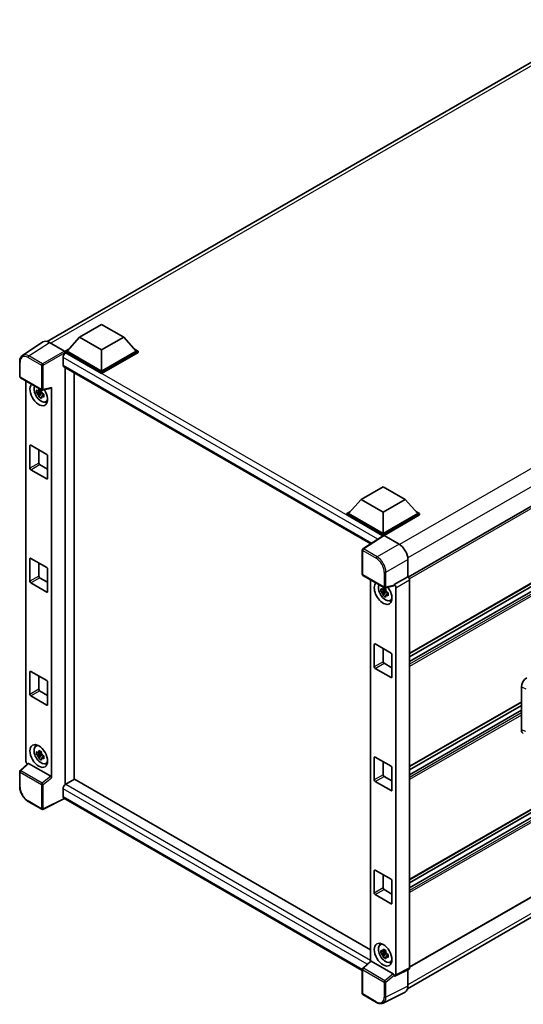
# Model space of a CAD drawing. Units: millimetres. Extents: x 0 to 9650, y -1 to 1264.
# Drawn here: x 1182 to 1343, y 189 to 505 of the extents above; entities that cross this region are included whole.
import ezdxf

# ---------------------------------------------------------------- set-up
doc = ezdxf.new("R2010")
doc.units = ezdxf.units.MM
doc.header["$LTSCALE"] = 4
doc.layers.add('Visible (ISO)', color=7, linetype='Continuous', lineweight=35)
doc.layers.add('Visible Narrow (ISO)', color=7, linetype='Continuous', lineweight=25)

msp = doc.modelspace()

# ---------------------------------------------------------------- linework, layer by layer
at = {"layer": 'Visible (ISO)'}
for p, q in [((1190.3497, 401.6804), (1369.0201, 504.8359)), ((1485.3128, 429.6413), (1306.0542, 326.1463)), ((1200.7468, 403.069), (1207.8178, 407.1515)), ((1207.8178, 407.1515), (1214.8889, 403.069)), ((1485.7128, 405.1068), (1306.4734, 301.6229)), ((1189.0043, 401.5277), (1182.4397, 397.1891)), ((1191.0718, 401.3717), (1195.882, 398.5945)), ((1200.7468, 403.069), (1196.7304, 398.562)), ((1207.8178, 398.9866), (1200.7468, 403.069)), ((1214.8889, 403.069), (1207.8178, 398.9866)), ((1214.8889, 403.069), (1218.9053, 398.562)), ((1484.714, 401.9378), (1306.4734, 299.0306)), ((1481.8358, 401.8606), (1306.4734, 300.6151)), ((1196.1647, 398.562), (1197.3298, 399.2347)), ((1196.1647, 398.1047), (1196.1647, 398.562)), ((1207.8178, 391.8341), (1196.1647, 398.562)), ((1196.1647, 398.1049), (1196.1647, 397.9277)), ((1196.3061, 398.0231), (1196.1647, 398.1047)), ((1207.8178, 391.3768), (1196.1647, 398.1047)), ((1207.8178, 392.1606), (1196.7304, 398.562)), ((1207.8178, 398.9866), (1207.8178, 392.1606)), ((1218.9053, 398.562), (1207.8178, 392.1606)), ((1219.4709, 398.562), (1207.8178, 391.8341)), ((1219.4709, 398.1047), (1207.8178, 391.3768)), ((1218.3058, 399.2347), (1219.4709, 398.562)), ((1219.4709, 398.1047), (1219.4709, 398.562)), ((1181.5769, 390.4031), (1181.5769, 395.2462)), ((1195.4576, 396.5534), (1195.4576, 394.1039)), ((1195.7061, 393.5546), (1293.9956, 336.8071)), ((1196.1647, 393.2898), (1196.1647, 259.6132)), ((1198.9931, 261.2599), (1198.9931, 391.6568)), ((1207.8178, 391.3768), (1207.8178, 391.8341)), ((1181.7769, 390.0567), (1188.6564, 386.0849)), ((1183.5849, 267.0605), (1183.5849, 389.0129)), ((1188.5128, 385.4828), (1186.9939, 385.1636)), ((1188.4555, 386.0985), (1188.0518, 385.8654)), ((1188.0518, 384.9292), (1188.6967, 385.3015)), ((1188.5128, 385.8932), (1188.5128, 386.0673)), ((1188.5128, 385.4828), (1188.5128, 385.5705)), ((1188.6241, 385.4186), (1188.5128, 385.4828)), ((1188.7618, 385.0516), (1188.7618, 385.1801)), ((1188.9544, 386.0434), (1191.654, 386.7252)), ((1191.7739, 261.8277), (1191.7739, 386.9303)), ((1187.7259, 383.8958), (1188.7618, 385.0516)), ((1188.7618, 385.0516), (1188.8377, 385.0078)), ((1189.2663, 384.6942), (1188.8626, 384.461)), ((1189.1172, 384.8464), (1189.268, 384.7594)), ((1189.9132, 382.3148), (1190.4684, 382.5605)), ((1184.851, 361.0358), (1184.851, 368.221)), ((1185.1338, 368.3843), (1190.225, 365.4449)), ((1187.6794, 366.9146), (1187.6794, 362.6688)), ((1190.5079, 364.955), (1190.5079, 357.7698)), ((1190.225, 357.6065), (1185.1338, 360.5459)), ((1187.9623, 362.1789), (1190.5079, 360.7092)), ((1290.917, 351.0092), (1297.9881, 355.0917)), ((1297.9881, 355.0917), (1305.0591, 351.0092)), ((1290.917, 351.0092), (1286.9006, 346.5022)), ((1297.9881, 346.9267), (1290.917, 351.0092)), ((1305.0591, 351.0092), (1297.9881, 346.9267)), ((1305.0591, 351.0092), (1309.0755, 346.5022)), ((1286.335, 346.5022), (1287.5001, 347.1749)), ((1286.335, 346.0449), (1286.335, 346.5022)), ((1297.9881, 339.7742), (1286.335, 346.5022)), ((1297.884, 339.3771), (1286.335, 346.0449)), ((1297.9881, 340.1008), (1286.9006, 346.5022)), ((1297.9881, 346.9267), (1297.9881, 340.1008)), ((1309.0755, 346.5022), (1297.9881, 340.1008)), ((1309.6412, 346.5022), (1297.9881, 339.7742)), ((1309.6412, 346.0449), (1298.2709, 339.4803)), ((1308.4761, 347.1749), (1309.6412, 346.5022)), ((1309.6412, 346.0449), (1309.6412, 346.5022)), ((1298.064, 339.496), (1291.4994, 335.1573)), ((1297.884, 339.3771), (1297.8467, 339.3986)), ((1297.8467, 339.3523), (1297.8467, 339.3986)), ((1297.9881, 339.4458), (1297.9881, 339.7742)), ((1298.2708, 339.4804), (1303.081, 336.7032)), ((1291.3199, 327.043), (1291.3199, 334.8236)), ((1184.851, 324.7834), (1184.851, 331.9685)), ((1185.1338, 332.1318), (1190.225, 329.1924)), ((1305.9077, 331.8072), (1305.9077, 326.253)), ((1485.7128, 332.6019), (1306.4734, 229.118)), ((1187.6794, 330.6621), (1187.6794, 326.4163)), ((1190.5079, 328.7025), (1190.5079, 321.5174)), ((1484.714, 329.4329), (1306.4734, 226.5257)), ((1481.8358, 329.3557), (1306.4734, 228.1102)), ((1187.9623, 325.9264), (1190.5079, 324.4568)), ((1291.5199, 326.6966), (1298.3994, 322.7247)), ((1293.8936, 325.3261), (1293.8936, 202.9857)), ((1305.9077, 326.253), (1301.5169, 323.718)), ((1305.9077, 326.253), (1305.908, 326.2528)), ((1306.4734, 325.2736), (1306.4734, 200.8388)), ((1190.225, 321.3541), (1185.1338, 324.2935)), ((1298.7642, 322.4118), (1298.3604, 322.1787)), ((1301.397, 323.3651), (1298.6973, 322.6833)), ((1298.8215, 322.2065), (1298.8215, 322.3806)), ((1301.5169, 323.718), (1301.5172, 323.7178)), ((1301.5169, 323.5701), (1301.5169, 323.718)), ((1302.0826, 322.7386), (1302.0826, 198.6459)), ((1298.8215, 321.7961), (1297.3026, 321.4769)), ((1298.0346, 320.2091), (1299.0704, 321.3649)), ((1298.3604, 321.2424), (1299.0054, 321.6148)), ((1298.8215, 321.7961), (1298.8215, 321.8838)), ((1298.9327, 321.7319), (1298.8215, 321.7961)), ((1299.0704, 321.3649), (1299.0704, 321.4933)), ((1299.0704, 321.3649), (1299.1464, 321.321)), ((1299.575, 321.0074), (1299.1712, 320.7743)), ((1299.4258, 321.1597), (1299.5766, 321.0726)), ((1300.2219, 318.628), (1300.7771, 318.8737)), ((1295.1597, 297.3491), (1295.1597, 304.5342)), ((1295.4425, 304.6975), (1300.5337, 301.7581)), ((1297.9881, 303.2278), (1297.9881, 298.9821)), ((1485.7128, 304.5144), (1306.4734, 201.0305)), ((1300.8165, 301.2682), (1300.8165, 294.0831)), ((1300.5337, 293.9198), (1295.4425, 296.8592)), ((1298.2709, 298.4922), (1300.8165, 297.0225)), ((1305.814, 194.1787), (1484.343, 297.2524)), ((1184.851, 288.5309), (1184.851, 295.7161)), ((1185.1338, 295.8794), (1190.225, 292.94)), ((1187.6794, 294.4097), (1187.6794, 290.1639)), ((1190.5079, 292.4501), (1190.5079, 285.2649)), ((1342.253, 277.1697), (1342.253, 290.9106)), ((1190.225, 285.1016), (1185.1338, 288.041)), ((1187.9623, 289.674), (1190.5079, 288.2043)), ((1342.253, 286.0278), (1306.4734, 265.3704)), ((1342.253, 285.02), (1306.4734, 264.3626)), ((1342.253, 283.4355), (1306.4734, 262.7781)), ((1186.7184, 271.9059), (1187.2087, 272.2639)), ((1188.5128, 269.5403), (1186.9939, 269.2211)), ((1187.7259, 267.9533), (1188.7618, 269.1091)), ((1188.4555, 270.156), (1188.0518, 269.9229)), ((1188.0518, 268.9867), (1188.6967, 269.359)), ((1188.5128, 269.9507), (1188.5128, 270.1248)), ((1188.5128, 269.5403), (1188.5128, 269.628)), ((1188.6241, 269.4761), (1188.5128, 269.5403)), ((1188.7618, 269.1091), (1188.7618, 269.2376)), ((1188.7618, 269.1091), (1188.8377, 269.0653)), ((1189.2663, 268.7516), (1188.8626, 268.5185)), ((1189.1172, 268.9039), (1189.268, 268.8169)), ((1295.4425, 268.4451), (1300.5337, 265.5057)), ((1184.2113, 266.4019), (1181.7052, 264.0822)), ((1191.4933, 262.3239), (1184.4312, 266.4013)), ((1189.9132, 266.3722), (1190.4684, 266.6179)), ((1295.1597, 261.0966), (1295.1597, 268.2818)), ((1297.9881, 266.9754), (1297.9881, 262.7296)), ((1181.5769, 258.9456), (1181.5769, 263.7886)), ((1298.2709, 262.2397), (1300.8165, 260.77)), ((1300.8165, 265.0158), (1300.8165, 257.8306)), ((1199.1346, 261.3416), (1196.3061, 259.7086)), ((1199.1346, 261.3416), (1293.8936, 206.6324)), ((1300.5337, 257.6673), (1295.4425, 260.6067)), ((1195.4576, 258.2389), (1195.4576, 255.7894)), ((1188.6564, 251.6897), (1184.321, 254.1928)), ((1195.9198, 255.1167), (1189.0351, 251.6783)), ((1291.3199, 200.0374), (1195.7061, 255.2401)), ((1295.1597, 224.8442), (1295.1597, 232.0293)), ((1295.4425, 232.1926), (1300.5337, 229.2533)), ((1297.9881, 230.7229), (1297.9881, 226.4772)), ((1300.8165, 228.7634), (1300.8165, 221.5782)), ((1300.5337, 221.4149), (1295.4425, 224.3543)), ((1298.2709, 225.9873), (1300.8165, 224.5176)), ((1297.027, 208.2192), (1297.5174, 208.5772)), ((1298.8215, 205.8536), (1297.3026, 205.5344)), ((1298.0346, 204.2665), (1299.0704, 205.4224)), ((1298.7642, 206.4693), (1298.3604, 206.2362)), ((1298.3604, 205.2999), (1299.0054, 205.6723)), ((1298.8215, 206.264), (1298.8215, 206.4381)), ((1298.8215, 205.8536), (1298.8215, 205.9413)), ((1298.9327, 205.7894), (1298.8215, 205.8536)), ((1299.0704, 205.4224), (1299.0704, 205.5508)), ((1299.0704, 205.4224), (1299.1464, 205.3785)), ((1299.4258, 205.2172), (1299.5766, 205.1301)), ((1291.4482, 200.722), (1293.9542, 203.0418)), ((1301.2363, 198.9638), (1294.1742, 203.0411)), ((1299.575, 205.0649), (1299.1712, 204.8318)), ((1300.2219, 202.6855), (1300.7771, 202.9312)), ((1291.3199, 192.6479), (1291.3199, 200.4285)), ((1306.2936, 200.4651), (1301.9028, 198.2722)), ((1305.9077, 200.2723), (1305.9077, 194.9584)), ((1301.5169, 198.3197), (1301.5169, 198.4676)), ((1301.5172, 198.3195), (1301.5169, 198.3197)), ((1305.009, 193.0899), (1297.9693, 189.5741)), ((1295.8554, 189.7984), (1291.5199, 192.3015))]:
    msp.add_line(p, q, dxfattribs=at)
for centre, start, end in [((1181.9769, 390.4031), 180, 240), ((1188.8564, 386.4313), 240, 284.173003), ((1291.7199, 334.8236), 123.461292, 180), ((1291.7199, 327.043), 180, 240), ((1298.5994, 323.0711), 240, 284.173003), ((1181.9769, 263.7886), 132.789481, 180), ((1188.8564, 252.0361), 240, 296.538708), ((1291.7199, 200.4285), 132.789481, 180), ((1291.7199, 192.6479), 180, 240)]:
    msp.add_arc(centre, 0.4, start, end, dxfattribs=at)
for centre, major_axis, ratio, start_param, end_param in [((1191.0753, 398.1018), (-2.0024, 3.4683), 0.5766475, 5.49839613, 6.31804944), ((1196.3061, 397.0433), (-0.6, -1.0392), 0.57735027, 3.92699082, 5.49778714), ((1195.8817, 398.2679), (-0.2, 0.3464), 0.5780539, 3.9275998, 5.49717816), ((1196.3061, 394.5938), (-0.6, -1.0392), 0.57735027, 5.49778714, 6.28318531), ((1187.6794, 384.7142), (2, -3.4641), 0.57735027, 3.29297256, 7.94489041), ((1188.4148, 385.1388), (-1.6005, 2.7722), 0.57735027, 0.35706869, 3.53279276), ((1188.0705, 384.94), (-0.6262, 1.0846), 0.57735027, 5.97330265, 6.59306797), ((1188.0705, 384.94), (0.6262, -1.0846), 0.57735027, 1.26091366, 1.88067899), ((1191.4909, 387.0966), (-0.1948, 0.359), 0.5718249, 2.9967698, 3.95327169), ((1188.0705, 384.94), (-0.6262, 1.0846), 0.57735027, 1.26091366, 1.88067899), ((1188.0705, 384.94), (0.6262, -1.0846), 0.57735027, 5.97330265, 6.59306797), ((1189.3765, 385.694), (2, -3.4641), 0.57735027, 5.62163033, 5.84503628), ((1185.1338, 368.0577), (-0.2, 0.3464), 0.57735027, 5.49778714, 7.06858347), ((1190.225, 365.1183), (-0.2, 0.3464), 0.57735027, 3.92699082, 5.49778714), ((1185.1338, 360.8725), (0.2, -0.3464), 0.57735027, 3.92699082, 5.49778714), ((1187.9623, 362.5055), (0.2, -0.3464), 0.57735027, 3.92699082, 5.49778714), ((1190.225, 357.9331), (0.2, -0.3464), 0.57735027, 5.49778714, 7.06858347), ((1297.8467, 338.4188), (0.6, 1.0392), 0.57735027, 0.78539816, 1.17435442), ((1298.2711, 339.1534), (-0.2002, 0.3468), 0.5766475, 5.49839613, 6.31804944), ((1303.0775, 333.4372), (-2, 3.4641), 0.5780539, 3.9275998, 5.49717816), ((1185.1338, 331.8052), (-0.2, 0.3464), 0.57735027, 5.49778714, 7.06858347), ((1190.225, 328.8658), (-0.2, 0.3464), 0.57735027, 3.92699082, 5.49778714), ((1187.9623, 326.253), (0.2, -0.3464), 0.57735027, 3.92699082, 5.49778714), ((1305.9073, 325.5996), (-0.4, 0.6928), 0.5780539, 3.9275998, 5.49717816), ((1185.1338, 324.6201), (0.2, -0.3464), 0.57735027, 3.92699082, 5.49778714), ((1297.9881, 321.0275), (2, -3.4641), 0.57735027, 3.29297256, 8.06771222), ((1298.7235, 321.452), (-1.6005, 2.7722), 0.57735027, 0.35706869, 3.53279276), ((1298.3792, 321.2533), (-0.6262, 1.0846), 0.57735027, 5.97330265, 6.59306797), ((1301.2339, 323.7364), (-0.1948, 0.359), 0.5718249, 2.9967698, 3.95327169), ((1301.5165, 323.0646), (0.4, -0.6928), 0.5780539, 0.78600715, 2.3555855), ((1190.225, 321.6807), (0.2, -0.3464), 0.57735027, 5.49778714, 7.06858347), ((1298.3792, 321.2533), (-0.6262, 1.0846), 0.57735027, 1.26091366, 1.88067899), ((1298.3792, 321.2533), (0.6262, -1.0846), 0.57735027, 1.26091366, 1.88067899), ((1298.3792, 321.2533), (0.6262, -1.0846), 0.57735027, 5.97330265, 6.59306797), ((1299.6851, 322.0073), (2, -3.4641), 0.57735027, 5.62163033, 5.84503628), ((1295.4425, 304.3709), (-0.2, 0.3464), 0.57735027, 5.49778714, 7.06858347), ((1300.5337, 301.4315), (-0.2, 0.3464), 0.57735027, 3.92699082, 5.49778714), ((1295.4425, 297.1858), (0.2, -0.3464), 0.57735027, 3.92699082, 5.49778714), ((1298.2709, 298.8188), (0.2, -0.3464), 0.57735027, 3.92699082, 5.49778714), ((1185.1338, 295.5528), (-0.2, 0.3464), 0.57735027, 5.49778714, 7.06858347), ((1300.5337, 294.2464), (0.2, -0.3464), 0.57735027, 5.49778714, 7.06858347), ((1343.9818, 291.8957), (-1.2405, -2.0725), 0.58101844, 3.94848943, 5.51262657), ((1190.225, 292.6134), (-0.2, 0.3464), 0.57735027, 3.92699082, 5.49778714), ((1185.1338, 288.3676), (0.2, -0.3464), 0.57735027, 3.92699082, 5.49778714), ((1187.9623, 290.0006), (0.2, -0.3464), 0.57735027, 3.92699082, 5.49778714), ((1190.225, 285.4282), (0.2, -0.3464), 0.57735027, 5.49778714, 7.06858347), ((1343.9818, 278.1809), (-1.2479, -2.0869), 0.57333637, 5.51880849, 6.397242), ((1188.4148, 269.1963), (-1.6005, 2.7722), 0.57735027, 5.8919852, 9.81597807), ((1189.3765, 269.7515), (2, -3.4641), 0.57735027, 3.57974168, 3.80314763), ((1188.0705, 268.9975), (-0.6262, 1.0846), 0.57735027, 5.97330265, 6.59306797), ((1188.0705, 268.9975), (-0.6262, 1.0846), 0.57735027, 1.26091366, 1.88067899), ((1188.0705, 268.9975), (0.6262, -1.0846), 0.57735027, 1.26091366, 1.88067899), ((1295.4425, 268.1185), (-0.2, 0.3464), 0.57735027, 5.49778714, 7.06858347), ((1184.151, 266.7345), (-0.4, 0.6928), 0.5780539, 0.78600715, 2.07195873), ((1184.4336, 266.0627), (0.1948, -0.359), 0.5718249, 2.39113693, 3.28641551), ((1188.0705, 268.9975), (0.6262, -1.0846), 0.57735027, 5.97330265, 6.59306797), ((1189.3765, 269.7515), (2, -3.4641), 0.57735027, 5.62163033, 5.84503628), ((1300.5337, 265.1791), (-0.2, 0.3464), 0.57735027, 3.92699082, 5.49778714), ((1191.4909, 261.9882), (0.1928, -0.3561), 0.58179756, 0.82141755, 2.38355232), ((1298.2709, 262.5663), (0.2, -0.3464), 0.57735027, 3.92699082, 5.49778714), ((1196.3061, 258.7288), (-0.6, -1.0392), 0.57735027, 3.92699082, 5.49778714), ((1295.4425, 260.9333), (0.2, -0.3464), 0.57735027, 3.92699082, 5.49778714), ((1196.3061, 256.2793), (-0.6, -1.0392), 0.57735027, 5.49778714, 6.28318531), ((1300.5337, 257.9939), (0.2, -0.3464), 0.57735027, 5.49778714, 7.06858347), ((1295.4425, 231.866), (-0.2, 0.3464), 0.57735027, 5.49778714, 7.06858347), ((1300.5337, 228.9267), (-0.2, 0.3464), 0.57735027, 3.92699082, 5.49778714), ((1295.4425, 224.6809), (0.2, -0.3464), 0.57735027, 3.92699082, 5.49778714), ((1298.2709, 226.3139), (0.2, -0.3464), 0.57735027, 3.92699082, 5.49778714), ((1300.5337, 221.7415), (0.2, -0.3464), 0.57735027, 5.49778714, 7.06858347), ((1298.7235, 205.5095), (-1.6005, 2.7722), 0.57735027, 5.8919852, 9.81597807), ((1299.6851, 206.0647), (2, -3.4641), 0.57735027, 3.57974168, 3.80314763), ((1298.3792, 205.3108), (-0.6262, 1.0846), 0.57735027, 5.97330265, 6.59306797), ((1298.3792, 205.3108), (-0.6262, 1.0846), 0.57735027, 1.26091366, 1.88067899), ((1298.3792, 205.3108), (0.6262, -1.0846), 0.57735027, 1.26091366, 1.88067899), ((1294.1766, 202.7026), (0.1948, -0.359), 0.5718249, 2.39113693, 3.28641551), ((1298.3792, 205.3108), (0.6262, -1.0846), 0.57735027, 5.97330265, 6.59306797), ((1299.6851, 206.0647), (2, -3.4641), 0.57735027, 5.62163033, 5.84503628), ((1301.2339, 198.6281), (0.1928, -0.3561), 0.58179756, 0.82141755, 2.38355232), ((1305.9073, 201.1664), (0.4005, -0.6937), 0.5766475, 6.24832118, 7.06797448), ((1301.5165, 198.9735), (0.4005, -0.6937), 0.5766475, 5.49839613, 7.06797448), ((1303.0775, 196.5964), (2.0024, -3.4683), 0.5766475, 6.24832118, 7.06797448)]:
    msp.add_ellipse(centre, major_axis=major_axis, ratio=ratio, start_param=start_param, end_param=end_param, dxfattribs=at)
for centre, major_axis in [((1187.6794, 268.7717), (2, -3.4641)), ((1297.9881, 205.085), (-2, 3.4641))]:
    msp.add_ellipse(centre, major_axis=major_axis, ratio=0.57735027, dxfattribs=at)
for points, knots in [([(1181.5769, 395.2462), (1181.5769, 395.4105), (1181.5876, 395.5707), (1181.6314, 395.8797), (1181.6645, 396.0286), (1181.7543, 396.312), (1181.8111, 396.4466), (1181.9494, 396.6972), (1182.031, 396.8132), (1182.2183, 397.021), (1182.324, 397.1126), (1182.4397, 397.1891)], [-0.784789176, -0.784789176, -0.784789176, -0.784789176, -0.634804167, -0.634804167, -0.484819157, -0.484819157, -0.334834148, -0.334834148, -0.184849139, -0.184849139, -0.03486413, -0.03486413, -0.03486413, -0.03486413]), ([(1186.9939, 385.1636), (1186.9809, 385.3221), (1186.9748, 385.4799), (1186.9748, 385.7756), (1186.9809, 385.9359), (1186.9939, 386.0999)], [4.331071921, 4.331071921, 4.331071921, 4.331071921, 4.398975087, 4.398975087, 4.466878254, 4.466878254, 4.466878254, 4.466878254]), ([(1186.9939, 386.0999), (1187.0648, 386.0392), (1187.1369, 385.9794), (1187.2344, 385.9012), (1187.2587, 385.8819), (1187.2832, 385.8627)], [4.4863158772, 4.4863158772, 4.4863158772, 4.4863158772, 4.5307133937, 4.5307133937, 4.5453911286, 4.5453911286, 4.5453911286, 4.5453911286]), ([(1187.2832, 384.9264), (1187.2587, 384.9456), (1187.2344, 384.9649), (1187.1369, 385.0431), (1187.0648, 385.1029), (1186.9939, 385.1636)], [4.8174915459, 4.8174915459, 4.8174915459, 4.8174915459, 4.8321692807, 4.8321692807, 4.8765667973, 4.8765667973, 4.8765667973, 4.8765667973]), ([(1187.6651, 386.0832), (1187.6695, 386.119), (1187.674, 386.155), (1187.693, 386.3004), (1187.7087, 386.411), (1187.7259, 386.5225)], [4.8174915459, 4.8174915459, 4.8174915459, 4.8174915459, 4.8321692807, 4.8321692807, 4.8765667973, 4.8765667973, 4.8765667973, 4.8765667973]), ([(1187.7259, 386.5225), (1187.8566, 386.4416), (1187.9902, 386.3619), (1188.2463, 386.214), (1188.3882, 386.1346), (1188.5367, 386.0544)], [4.331071921, 4.331071921, 4.331071921, 4.331071921, 4.398975087, 4.398975087, 4.466878254, 4.466878254, 4.466878254, 4.466878254]), ([(1188.5367, 386.0544), (1188.5196, 385.9428), (1188.5038, 385.8323), (1188.4849, 385.6869), (1188.4803, 385.6509), (1188.4759, 385.6151)], [4.4863158772, 4.4863158772, 4.4863158772, 4.4863158772, 4.5307133937, 4.5307133937, 4.5453911286, 4.5453911286, 4.5453911286, 4.5453911286]), ([(1187.7259, 383.8958), (1187.7087, 383.9875), (1187.693, 384.0799), (1187.674, 384.2034), (1187.6695, 384.2342), (1187.6651, 384.2649)], [4.4863158772, 4.4863158772, 4.4863158772, 4.4863158772, 4.5307133937, 4.5307133937, 4.5453911286, 4.5453911286, 4.5453911286, 4.5453911286]), ([(1188.5367, 383.4277), (1188.3882, 383.4984), (1188.2463, 383.5733), (1187.9902, 383.7211), (1187.8566, 383.8053), (1187.7259, 383.8958)], [4.331071921, 4.331071921, 4.331071921, 4.331071921, 4.398975087, 4.398975087, 4.466878254, 4.466878254, 4.466878254, 4.466878254]), ([(1188.4759, 383.7968), (1188.4803, 383.766), (1188.4849, 383.7353), (1188.5038, 383.6118), (1188.5196, 383.5194), (1188.5367, 383.4277)], [4.8174915459, 4.8174915459, 4.8174915459, 4.8174915459, 4.8321692807, 4.8321692807, 4.8765667973, 4.8765667973, 4.8765667973, 4.8765667973]), ([(1188.8578, 384.9536), (1188.8911, 384.9394), (1188.9245, 384.9254), (1189.0599, 384.8691), (1189.1635, 384.8275), (1189.2687, 384.7865)], [4.8174915459, 4.8174915459, 4.8174915459, 4.8174915459, 4.8321692807, 4.8321692807, 4.8765667973, 4.8765667973, 4.8765667973, 4.8765667973]), ([(1189.2687, 383.8503), (1189.1635, 383.8912), (1189.0599, 383.9328), (1188.9245, 383.9891), (1188.8911, 384.0032), (1188.8578, 384.0173)], [4.4863158772, 4.4863158772, 4.4863158772, 4.4863158772, 4.5307133937, 4.5307133937, 4.5453911286, 4.5453911286, 4.5453911286, 4.5453911286]), ([(1189.2687, 384.7865), (1189.264, 384.6178), (1189.2618, 384.4552), (1189.2618, 384.1595), (1189.264, 384.004), (1189.2687, 383.8503)], [4.331071921, 4.331071921, 4.331071921, 4.331071921, 4.398975087, 4.398975087, 4.466878254, 4.466878254, 4.466878254, 4.466878254]), ([(1297.3026, 321.4769), (1297.2895, 321.6354), (1297.2835, 321.7932), (1297.2835, 322.0889), (1297.2895, 322.2492), (1297.3026, 322.4132)], [4.331071921, 4.331071921, 4.331071921, 4.331071921, 4.398975087, 4.398975087, 4.466878254, 4.466878254, 4.466878254, 4.466878254]), ([(1297.3026, 322.4132), (1297.3734, 322.3524), (1297.4456, 322.2926), (1297.543, 322.2144), (1297.5674, 322.1951), (1297.5919, 322.1759)], [4.4863158772, 4.4863158772, 4.4863158772, 4.4863158772, 4.5307133937, 4.5307133937, 4.5453911286, 4.5453911286, 4.5453911286, 4.5453911286]), ([(1297.9738, 322.3964), (1297.9782, 322.4323), (1297.9827, 322.4683), (1298.0017, 322.6137), (1298.0174, 322.7242), (1298.0346, 322.8358)], [4.8174915459, 4.8174915459, 4.8174915459, 4.8174915459, 4.8321692807, 4.8321692807, 4.8765667973, 4.8765667973, 4.8765667973, 4.8765667973]), ([(1298.0346, 322.8358), (1298.1653, 322.7548), (1298.2989, 322.6751), (1298.555, 322.5273), (1298.6969, 322.4479), (1298.8454, 322.3677)], [4.331071921, 4.331071921, 4.331071921, 4.331071921, 4.398975087, 4.398975087, 4.466878254, 4.466878254, 4.466878254, 4.466878254]), ([(1298.8454, 322.3677), (1298.8282, 322.2561), (1298.8125, 322.1456), (1298.7935, 322.0002), (1298.789, 321.9642), (1298.7846, 321.9283)], [4.4863158772, 4.4863158772, 4.4863158772, 4.4863158772, 4.5307133937, 4.5307133937, 4.5453911286, 4.5453911286, 4.5453911286, 4.5453911286]), ([(1297.5919, 321.2397), (1297.5674, 321.2589), (1297.543, 321.2782), (1297.4456, 321.3564), (1297.3734, 321.4162), (1297.3026, 321.4769)], [4.8174915459, 4.8174915459, 4.8174915459, 4.8174915459, 4.8321692807, 4.8321692807, 4.8765667973, 4.8765667973, 4.8765667973, 4.8765667973]), ([(1298.0346, 320.2091), (1298.0174, 320.3008), (1298.0017, 320.3932), (1297.9827, 320.5167), (1297.9782, 320.5474), (1297.9738, 320.5782)], [4.4863158772, 4.4863158772, 4.4863158772, 4.4863158772, 4.5307133937, 4.5307133937, 4.5453911286, 4.5453911286, 4.5453911286, 4.5453911286]), ([(1298.8454, 319.7409), (1298.6969, 319.8116), (1298.555, 319.8866), (1298.2989, 320.0344), (1298.1653, 320.1185), (1298.0346, 320.2091)], [4.331071921, 4.331071921, 4.331071921, 4.331071921, 4.398975087, 4.398975087, 4.466878254, 4.466878254, 4.466878254, 4.466878254]), ([(1298.7846, 320.1101), (1298.789, 320.0793), (1298.7935, 320.0486), (1298.8125, 319.925), (1298.8282, 319.8327), (1298.8454, 319.7409)], [4.8174915459, 4.8174915459, 4.8174915459, 4.8174915459, 4.8321692807, 4.8321692807, 4.8765667973, 4.8765667973, 4.8765667973, 4.8765667973]), ([(1299.1665, 321.2668), (1299.1997, 321.2527), (1299.2332, 321.2386), (1299.3686, 321.1824), (1299.4722, 321.1407), (1299.5774, 321.0998)], [4.8174915459, 4.8174915459, 4.8174915459, 4.8174915459, 4.8321692807, 4.8321692807, 4.8765667973, 4.8765667973, 4.8765667973, 4.8765667973]), ([(1299.5774, 320.1636), (1299.4722, 320.2045), (1299.3686, 320.2461), (1299.2332, 320.3024), (1299.1997, 320.3165), (1299.1665, 320.3306)], [4.4863158772, 4.4863158772, 4.4863158772, 4.4863158772, 4.5307133937, 4.5307133937, 4.5453911286, 4.5453911286, 4.5453911286, 4.5453911286]), ([(1299.5774, 321.0998), (1299.5726, 320.9311), (1299.5704, 320.7685), (1299.5704, 320.4728), (1299.5726, 320.3172), (1299.5774, 320.1636)], [4.331071921, 4.331071921, 4.331071921, 4.331071921, 4.398975087, 4.398975087, 4.466878254, 4.466878254, 4.466878254, 4.466878254]), ([(1186.9939, 269.2211), (1186.9809, 269.3796), (1186.9748, 269.5374), (1186.9748, 269.8331), (1186.9809, 269.9934), (1186.9939, 270.1574)], [4.331071921, 4.331071921, 4.331071921, 4.331071921, 4.398975087, 4.398975087, 4.466878254, 4.466878254, 4.466878254, 4.466878254]), ([(1186.9939, 270.1574), (1187.0648, 270.0967), (1187.1369, 270.0368), (1187.2344, 269.9587), (1187.2587, 269.9394), (1187.2832, 269.9202)], [4.4863158772, 4.4863158772, 4.4863158772, 4.4863158772, 4.5307133937, 4.5307133937, 4.5453911286, 4.5453911286, 4.5453911286, 4.5453911286]), ([(1187.2832, 268.9839), (1187.2587, 269.0031), (1187.2344, 269.0224), (1187.1369, 269.1006), (1187.0648, 269.1604), (1186.9939, 269.2211)], [4.8174915459, 4.8174915459, 4.8174915459, 4.8174915459, 4.8321692807, 4.8321692807, 4.8765667973, 4.8765667973, 4.8765667973, 4.8765667973]), ([(1187.6651, 270.1407), (1187.6695, 270.1765), (1187.674, 270.2125), (1187.693, 270.3579), (1187.7087, 270.4684), (1187.7259, 270.58)], [4.8174915459, 4.8174915459, 4.8174915459, 4.8174915459, 4.8321692807, 4.8321692807, 4.8765667973, 4.8765667973, 4.8765667973, 4.8765667973]), ([(1187.7259, 267.9533), (1187.7087, 268.045), (1187.693, 268.1374), (1187.674, 268.2609), (1187.6695, 268.2916), (1187.6651, 268.3224)], [4.4863158772, 4.4863158772, 4.4863158772, 4.4863158772, 4.5307133937, 4.5307133937, 4.5453911286, 4.5453911286, 4.5453911286, 4.5453911286]), ([(1187.7259, 270.58), (1187.8566, 270.499), (1187.9902, 270.4194), (1188.2463, 270.2715), (1188.3882, 270.1921), (1188.5367, 270.1119)], [4.331071921, 4.331071921, 4.331071921, 4.331071921, 4.398975087, 4.398975087, 4.466878254, 4.466878254, 4.466878254, 4.466878254]), ([(1188.5367, 270.1119), (1188.5196, 270.0003), (1188.5038, 269.8898), (1188.4849, 269.7444), (1188.4803, 269.7084), (1188.4759, 269.6725)], [4.4863158772, 4.4863158772, 4.4863158772, 4.4863158772, 4.5307133937, 4.5307133937, 4.5453911286, 4.5453911286, 4.5453911286, 4.5453911286]), ([(1188.8578, 269.0111), (1188.8911, 268.9969), (1188.9245, 268.9829), (1189.0599, 268.9266), (1189.1635, 268.8849), (1189.2687, 268.844)], [4.8174915459, 4.8174915459, 4.8174915459, 4.8174915459, 4.8321692807, 4.8321692807, 4.8765667973, 4.8765667973, 4.8765667973, 4.8765667973]), ([(1189.2687, 268.844), (1189.264, 268.6753), (1189.2618, 268.5127), (1189.2618, 268.217), (1189.264, 268.0615), (1189.2687, 267.9078)], [4.331071921, 4.331071921, 4.331071921, 4.331071921, 4.398975087, 4.398975087, 4.466878254, 4.466878254, 4.466878254, 4.466878254]), ([(1188.5367, 267.4852), (1188.3882, 267.5558), (1188.2463, 267.6308), (1187.9902, 267.7786), (1187.8566, 267.8628), (1187.7259, 267.9533)], [4.331071921, 4.331071921, 4.331071921, 4.331071921, 4.398975087, 4.398975087, 4.466878254, 4.466878254, 4.466878254, 4.466878254]), ([(1188.4759, 267.8543), (1188.4803, 267.8235), (1188.4849, 267.7928), (1188.5038, 267.6693), (1188.5196, 267.5769), (1188.5367, 267.4852)], [4.8174915459, 4.8174915459, 4.8174915459, 4.8174915459, 4.8321692807, 4.8321692807, 4.8765667973, 4.8765667973, 4.8765667973, 4.8765667973]), ([(1189.2687, 267.9078), (1189.1635, 267.9487), (1189.0599, 267.9903), (1188.9245, 268.0466), (1188.8911, 268.0607), (1188.8578, 268.0748)], [4.4863158772, 4.4863158772, 4.4863158772, 4.4863158772, 4.5307133937, 4.5307133937, 4.5453911286, 4.5453911286, 4.5453911286, 4.5453911286]), ([(1184.321, 254.1928), (1184.172, 254.2788), (1184.0249, 254.3772), (1183.7367, 254.5963), (1183.5956, 254.7169), (1183.3219, 254.9776), (1183.1893, 255.1176), (1182.9351, 255.4139), (1182.8135, 255.5702), (1182.5838, 255.8955), (1182.4757, 256.0645), (1182.2753, 256.4117), (1182.1829, 256.5898), (1182.0161, 256.9514), (1181.9415, 257.1348), (1181.8121, 257.5031), (1181.7571, 257.688), (1181.6682, 258.0553), (1181.6343, 258.2378), (1181.5886, 258.597), (1181.5769, 258.7736), (1181.5769, 258.9456)], [-0.78478918, -0.78478918, -0.78478918, -0.78478918, -0.62783134, -0.62783134, -0.47087351, -0.47087351, -0.31391567, -0.31391567, -0.15695784, -0.15695784, 0, 0, 0.15695784, 0.15695784, 0.31391567, 0.31391567, 0.47087351, 0.47087351, 0.62783134, 0.62783134, 0.78478918, 0.78478918, 0.78478918, 0.78478918]), ([(1297.3026, 205.5344), (1297.2895, 205.6929), (1297.2835, 205.8507), (1297.2835, 206.1464), (1297.2895, 206.3067), (1297.3026, 206.4706)], [4.331071921, 4.331071921, 4.331071921, 4.331071921, 4.398975087, 4.398975087, 4.466878254, 4.466878254, 4.466878254, 4.466878254]), ([(1297.3026, 206.4706), (1297.3734, 206.4099), (1297.4456, 206.3501), (1297.543, 206.2719), (1297.5674, 206.2526), (1297.5919, 206.2334)], [4.4863158772, 4.4863158772, 4.4863158772, 4.4863158772, 4.5307133937, 4.5307133937, 4.5453911286, 4.5453911286, 4.5453911286, 4.5453911286]), ([(1297.5919, 205.2972), (1297.5674, 205.3164), (1297.543, 205.3357), (1297.4456, 205.4139), (1297.3734, 205.4737), (1297.3026, 205.5344)], [4.8174915459, 4.8174915459, 4.8174915459, 4.8174915459, 4.8321692807, 4.8321692807, 4.8765667973, 4.8765667973, 4.8765667973, 4.8765667973]), ([(1297.9738, 206.4539), (1297.9782, 206.4898), (1297.9827, 206.5258), (1298.0017, 206.6712), (1298.0174, 206.7817), (1298.0346, 206.8933)], [4.8174915459, 4.8174915459, 4.8174915459, 4.8174915459, 4.8321692807, 4.8321692807, 4.8765667973, 4.8765667973, 4.8765667973, 4.8765667973]), ([(1298.0346, 206.8933), (1298.1653, 206.8123), (1298.2989, 206.7326), (1298.555, 206.5848), (1298.6969, 206.5054), (1298.8454, 206.4251)], [4.331071921, 4.331071921, 4.331071921, 4.331071921, 4.398975087, 4.398975087, 4.466878254, 4.466878254, 4.466878254, 4.466878254]), ([(1298.8454, 206.4251), (1298.8282, 206.3136), (1298.8125, 206.2031), (1298.7935, 206.0576), (1298.789, 206.0216), (1298.7846, 205.9858)], [4.4863158772, 4.4863158772, 4.4863158772, 4.4863158772, 4.5307133937, 4.5307133937, 4.5453911286, 4.5453911286, 4.5453911286, 4.5453911286]), ([(1299.1665, 205.3243), (1299.1997, 205.3102), (1299.2332, 205.2961), (1299.3686, 205.2398), (1299.4722, 205.1982), (1299.5774, 205.1573)], [4.8174915459, 4.8174915459, 4.8174915459, 4.8174915459, 4.8321692807, 4.8321692807, 4.8765667973, 4.8765667973, 4.8765667973, 4.8765667973]), ([(1298.0346, 204.2665), (1298.0174, 204.3583), (1298.0017, 204.4507), (1297.9827, 204.5742), (1297.9782, 204.6049), (1297.9738, 204.6357)], [4.4863158772, 4.4863158772, 4.4863158772, 4.4863158772, 4.5307133937, 4.5307133937, 4.5453911286, 4.5453911286, 4.5453911286, 4.5453911286]), ([(1298.8454, 203.7984), (1298.6969, 203.8691), (1298.555, 203.944), (1298.2989, 204.0919), (1298.1653, 204.176), (1298.0346, 204.2665)], [4.331071921, 4.331071921, 4.331071921, 4.331071921, 4.398975087, 4.398975087, 4.466878254, 4.466878254, 4.466878254, 4.466878254]), ([(1298.7846, 204.1676), (1298.789, 204.1368), (1298.7935, 204.1061), (1298.8125, 203.9825), (1298.8282, 203.8902), (1298.8454, 203.7984)], [4.8174915459, 4.8174915459, 4.8174915459, 4.8174915459, 4.8321692807, 4.8321692807, 4.8765667973, 4.8765667973, 4.8765667973, 4.8765667973]), ([(1299.5774, 204.221), (1299.4722, 204.262), (1299.3686, 204.3036), (1299.2332, 204.3599), (1299.1997, 204.3739), (1299.1665, 204.3881)], [4.4863158772, 4.4863158772, 4.4863158772, 4.4863158772, 4.5307133937, 4.5307133937, 4.5453911286, 4.5453911286, 4.5453911286, 4.5453911286]), ([(1299.5774, 205.1573), (1299.5726, 204.9886), (1299.5704, 204.826), (1299.5704, 204.5303), (1299.5726, 204.3747), (1299.5774, 204.221)], [4.331071921, 4.331071921, 4.331071921, 4.331071921, 4.398975087, 4.398975087, 4.466878254, 4.466878254, 4.466878254, 4.466878254]), ([(1297.9693, 189.5741), (1297.8453, 189.5122), (1297.7131, 189.4664), (1297.4395, 189.4081), (1297.2982, 189.3954), (1297.012, 189.401), (1296.8671, 189.4191), (1296.5767, 189.483), (1296.4312, 189.5288), (1296.1417, 189.6454), (1295.9977, 189.7162), (1295.8554, 189.7984)], [0.03486413, 0.03486413, 0.03486413, 0.03486413, 0.184849139, 0.184849139, 0.334834148, 0.334834148, 0.484819157, 0.484819157, 0.634804167, 0.634804167, 0.784789176, 0.784789176, 0.784789176, 0.784789176])]:
    msp.add_open_spline(points, degree=3, knots=knots, dxfattribs=at)
for points, weights in [([(1188.0518, 385.8654), (1187.7703, 385.8762), (1187.2832, 385.8627)], [1.35956394726, 1.22656475141, 1.03074466748]), ([(1187.6651, 386.0832), (1187.9203, 385.9628), (1188.0518, 385.8654)], [1.03074466748, 1.22656475141, 1.35956394726]), ([(1187.2832, 384.9264), (1187.7703, 384.9399), (1188.0518, 384.9292)], [1.03074466748, 1.22656475141, 1.35956394726]), ([(1188.0518, 384.9292), (1187.9203, 384.68), (1187.6651, 384.2649)], [1.35956394726, 1.22656475141, 1.03074466748]), ([(1188.4759, 383.7968), (1188.7312, 384.2119), (1188.8626, 384.461)], [1.03074466748, 1.22656475141, 1.35956394726]), ([(1188.8626, 384.461), (1188.8812, 384.2985), (1188.8578, 384.0173)], [1.35956394726, 1.22656475141, 1.03074466748]), ([(1298.3604, 322.1787), (1298.0789, 322.1895), (1297.5919, 322.1759)], [1.35956394726, 1.22656475141, 1.03074466748]), ([(1297.9738, 322.3964), (1298.229, 322.2761), (1298.3604, 322.1787)], [1.03074466748, 1.22656475141, 1.35956394726]), ([(1297.5919, 321.2397), (1298.0789, 321.2532), (1298.3604, 321.2424)], [1.03074466748, 1.22656475141, 1.35956394726]), ([(1298.3604, 321.2424), (1298.229, 320.9933), (1297.9738, 320.5782)], [1.35956394726, 1.22656475141, 1.03074466748]), ([(1298.7846, 320.1101), (1299.0398, 320.5251), (1299.1712, 320.7743)], [1.03074466748, 1.22656475141, 1.35956394726]), ([(1299.1712, 320.7743), (1299.1899, 320.6118), (1299.1665, 320.3306)], [1.35956394726, 1.22656475141, 1.03074466748]), ([(1188.0518, 269.9229), (1187.7703, 269.9337), (1187.2832, 269.9202)], [1.35956394726, 1.22656475141, 1.03074466748]), ([(1187.2832, 268.9839), (1187.7703, 268.9974), (1188.0518, 268.9867)], [1.03074466748, 1.22656475141, 1.35956394726]), ([(1187.6651, 270.1407), (1187.9203, 270.0203), (1188.0518, 269.9229)], [1.03074466748, 1.22656475141, 1.35956394726]), ([(1188.0518, 268.9867), (1187.9203, 268.7375), (1187.6651, 268.3224)], [1.35956394726, 1.22656475141, 1.03074466748]), ([(1188.4759, 267.8543), (1188.7312, 268.2694), (1188.8626, 268.5185)], [1.03074466748, 1.22656475141, 1.35956394726]), ([(1188.8626, 268.5185), (1188.8812, 268.356), (1188.8578, 268.0748)], [1.35956394726, 1.22656475141, 1.03074466748]), ([(1298.3604, 206.2362), (1298.0789, 206.2469), (1297.5919, 206.2334)], [1.35956394726, 1.22656475141, 1.03074466748]), ([(1297.5919, 205.2972), (1298.0789, 205.3107), (1298.3604, 205.2999)], [1.03074466748, 1.22656475141, 1.35956394726]), ([(1297.9738, 206.4539), (1298.229, 206.3336), (1298.3604, 206.2362)], [1.03074466748, 1.22656475141, 1.35956394726]), ([(1298.3604, 205.2999), (1298.229, 205.0507), (1297.9738, 204.6357)], [1.35956394726, 1.22656475141, 1.03074466748]), ([(1298.7846, 204.1676), (1299.0398, 204.5826), (1299.1712, 204.8318)], [1.03074466748, 1.22656475141, 1.35956394726]), ([(1299.1712, 204.8318), (1299.1899, 204.6693), (1299.1665, 204.3881)], [1.35956394726, 1.22656475141, 1.03074466748])]:
    msp.add_rational_spline(points, weights, degree=2, dxfattribs=at)
at = {"layer": 'Visible Narrow (ISO)'}
for p, q in [((1370.9576, 504.7369), (1191.4978, 401.1258)), ((1482.6552, 440.2191), (1303.2174, 336.6207)), ((1485.0885, 435.7452), (1305.88, 332.2791)), ((1485.7956, 429.1316), (1306.4234, 325.571)), ((1485.7956, 405.2899), (1306.4734, 301.7581)), ((1184.5111, 397.0357), (1191.0718, 401.3717)), ((1484.834, 401.9259), (1306.4734, 298.9494)), ((1485.5128, 401.534), (1306.4734, 298.1656)), ((1485.7956, 401.0441), (1306.4734, 297.5124)), ((1195.882, 398.5945), (1188.8465, 394.5326)), ((1189.1292, 394.043), (1196.1647, 398.1049)), ((1297.8467, 339.3986), (1196.3061, 398.0231)), ((1181.6941, 390.2398), (1181.6941, 395.0829)), ((1184.2381, 396.5517), (1188.5736, 394.0486)), ((1188.8465, 394.5326), (1184.5111, 397.0357)), ((1296.3015, 338.3311), (1195.4576, 396.5534)), ((1188.5736, 394.0486), (1188.5736, 386.268)), ((1189.1292, 386.2624), (1189.1292, 394.043)), ((1195.4576, 394.1039), (1294.3234, 337.0237)), ((1188.5736, 386.268), (1181.6941, 390.2398)), ((1191.7739, 386.9303), (1189.1292, 386.2624)), ((1184.851, 368.221), (1185.1338, 368.3843)), ((1187.6794, 362.6688), (1184.851, 361.0358)), ((1185.1338, 360.5459), (1187.9623, 362.1789)), ((1190.5079, 357.7698), (1190.225, 357.6065)), ((1291.7101, 335.1443), (1298.2708, 339.4804)), ((1291.4371, 334.6603), (1295.7725, 332.1573)), ((1291.4371, 326.8797), (1291.4371, 334.6603)), ((1296.0455, 332.6413), (1291.7101, 335.1443)), ((1303.081, 336.7032), (1296.0455, 332.6413)), ((1184.851, 331.9685), (1185.1338, 332.1318)), ((1298.8722, 327.7453), (1305.9077, 331.8072)), ((1485.7956, 332.785), (1306.4734, 229.2533)), ((1484.834, 329.4211), (1306.4734, 226.4445)), ((1485.5128, 329.0291), (1306.4734, 225.6607)), ((1485.7956, 328.5392), (1306.4734, 225.0075)), ((1187.6794, 326.4163), (1184.851, 324.7834)), ((1185.1338, 324.2935), (1187.9623, 325.9264)), ((1298.3165, 322.9078), (1291.4371, 326.8797)), ((1298.3165, 327.7509), (1298.3165, 322.9078)), ((1298.8722, 322.9022), (1298.8722, 327.7453)), ((1305.908, 326.2528), (1301.5172, 323.7178)), ((1302.0826, 322.7386), (1306.4734, 325.2736)), ((1301.5169, 323.5701), (1298.8722, 322.9022)), ((1190.5079, 321.5174), (1190.225, 321.3541)), ((1295.1597, 304.5342), (1295.4425, 304.6975)), ((1485.7956, 304.6975), (1306.4734, 201.1658)), ((1297.9881, 298.9821), (1295.1597, 297.3491)), ((1295.4425, 296.8592), (1298.2709, 298.4922)), ((1485.0885, 298.9004), (1305.9077, 195.4503)), ((1184.851, 295.7161), (1185.1338, 295.8794)), ((1300.8165, 294.0831), (1300.5337, 293.9198)), ((1342.253, 290.9106), (1343.6685, 290.3115)), ((1187.6794, 290.1639), (1184.851, 288.5309)), ((1185.1338, 288.041), (1187.9623, 289.674)), ((1190.5079, 285.2649), (1190.225, 285.1016)), ((1342.253, 286.1631), (1306.4734, 265.5057)), ((1342.253, 283.3543), (1306.4734, 262.697)), ((1342.253, 282.5705), (1306.4734, 261.9131)), ((1342.253, 281.9173), (1306.4734, 261.2599)), ((1343.6685, 276.6663), (1342.253, 277.1697)), ((1295.1597, 268.2818), (1295.4425, 268.4451)), ((1181.9068, 264.0645), (1184.4312, 266.4013)), ((1181.6941, 258.7823), (1181.6941, 263.6253)), ((1181.6941, 263.6253), (1188.5736, 259.6535)), ((1188.7862, 260.0926), (1181.9068, 264.0645)), ((1191.4933, 262.3239), (1188.7862, 260.0926)), ((1297.9881, 262.7296), (1295.1597, 261.0966)), ((1295.4425, 260.6067), (1298.2709, 262.2397)), ((1188.5736, 259.6535), (1188.5736, 251.8728)), ((1189.1292, 259.6479), (1191.7739, 261.8277)), ((1189.1292, 251.8672), (1189.1292, 259.6479)), ((1196.3061, 259.7086), (1293.8936, 203.3664)), ((1292.8432, 202.0133), (1195.4576, 258.2389)), ((1195.4576, 255.7894), (1291.3202, 200.4431)), ((1300.8165, 257.8306), (1300.5337, 257.6673)), ((1188.5736, 251.8728), (1184.2381, 254.3759)), ((1195.788, 255.1928), (1189.1292, 251.8672)), ((1295.1597, 232.0293), (1295.4425, 232.1926)), ((1297.9881, 226.4772), (1295.1597, 224.8442)), ((1295.4425, 224.3543), (1298.2709, 225.9873)), ((1300.8165, 221.5782), (1300.5337, 221.4149)), ((1291.6497, 200.7043), (1294.1742, 203.0411)), ((1291.4371, 192.4846), (1291.4371, 200.2652)), ((1291.4371, 200.2652), (1298.3165, 196.2933)), ((1298.5292, 196.7325), (1291.6497, 200.7043)), ((1301.2363, 198.9638), (1298.5292, 196.7325)), ((1306.4734, 200.8388), (1302.0826, 198.6459)), ((1298.3165, 196.2933), (1298.3165, 191.4503)), ((1298.8722, 196.2877), (1301.5169, 198.4676)), ((1298.8722, 191.4447), (1298.8722, 196.2877)), ((1305.9077, 194.9584), (1298.8722, 191.4447)), ((1295.7725, 189.9815), (1291.4371, 192.4846))]:
    msp.add_line(p, q, dxfattribs=at)
for centre, major_axis, ratio, start_param, end_param in [((1181.9769, 395.2462), (-0.4, 0), 0.57735027, 0, 0.78539816), ((1184.2412, 393.6087), (-1.8022, 3.1215), 0.5766475, 5.49839613, 7.06797448), ((1184.5241, 393.772), (-2.0228, 3.4554), 0.57677384, 5.49491862, 6.31457193), ((1184.521, 396.715), (0.2, 0.3464), 0.57735027, 0.82030475, 2.35619449), ((1188.8564, 394.2119), (0.2, 0.3464), 0.57735027, 0.82030475, 2.35619449), ((1188.8564, 394.2119), (-0.4, 0), 0.57735027, 0.78539816, 2.32128791), ((1188.8564, 394.2119), (-0.2, 0.3464), 0.53637355, 3.9275998, 5.49717816), ((1181.9769, 390.4031), (-0.4, 0), 0.57735027, 0, 0.78539816), ((1181.9769, 390.4031), (-0.2, -0.3464), 0.57735027, 5.49778714, 6.28318531), ((1188.8564, 386.4313), (0.4, 0), 0.57735027, 3.92699082, 5.46288056), ((1188.8564, 386.4313), (-0.2, -0.3464), 0.57735027, 5.49778714, 6.28318531), ((1188.8564, 386.4313), (0.0979, -0.3878), 0.68265399, 0, 0.9565019), ((1291.7199, 334.8236), (-0.4, 0), 0.57735027, 0, 0.78539816), ((1291.7199, 334.8236), (-0.2, -0.3464), 0.57735027, 3.9618974, 5.49778714), ((1291.7199, 334.8236), (-0.2205, 0.3337), 0.5766475, 5.463532, 6.28318531), ((1296.0554, 332.3206), (0.2, 0.3464), 0.57735027, 0.82030475, 2.35619449), ((1295.7694, 329.2179), (1.8, -3.1177), 0.5780539, 0.78600715, 2.3555855), ((1296.0523, 329.3812), (-2, 3.4641), 0.57388586, 3.9275998, 5.49717816), ((1291.7199, 327.043), (-0.4, 0), 0.57735027, 0, 0.78539816), ((1291.7199, 327.043), (-0.2, -0.3464), 0.57735027, 5.49778714, 6.28318531), ((1298.5994, 327.9142), (0.4, 0), 0.57735027, 3.92699082, 5.46288056), ((1298.5994, 323.0711), (0.4, 0), 0.57735027, 3.92699082, 5.46288056), ((1298.5994, 323.0711), (-0.2, -0.3464), 0.57735027, 5.49778714, 6.28318531), ((1298.5994, 323.0711), (0.0979, -0.3878), 0.68265399, 0, 0.9565019), ((1181.9769, 263.7886), (-0.4, 0), 0.57735027, 0, 0.78539816), ((1181.9769, 263.7886), (-0.2, -0.3464), 0.57735027, 4.17779463, 5.49778714), ((1181.9769, 263.7886), (-0.2717, 0.2935), 0.43528024, 5.38790672, 6.28318531), ((1181.9769, 258.9456), (-0.4, 0), 0.57735027, 0, 0.78539816), ((1188.8564, 259.8168), (0.2, 0.3464), 0.57735027, 1.03620198, 2.35619449), ((1188.8564, 259.8168), (-0.4, 0), 0.57735027, 0.78539816, 2.32128791), ((1188.8564, 259.8168), (-0.2544, 0.3087), 0.39624112, 3.84968252, 5.41181729), ((1184.2412, 257.3153), (-1.8, 3.1177), 0.5780539, 0.78600715, 2.3555855), ((1184.521, 254.5392), (-0.2, -0.3464), 0.57735027, 5.49778714, 6.28318531), ((1188.8564, 252.0361), (-0.2, -0.3464), 0.57735027, 5.49778714, 6.28318531), ((1188.8564, 252.0361), (0.4, 0), 0.57735027, 3.92699082, 5.46288056), ((1188.8564, 252.0361), (0.1787, -0.3579), 0.5766475, 0, 0.81965331), ((1291.7199, 200.4285), (-0.4, 0), 0.57735027, 0, 0.78539816), ((1291.7199, 200.4285), (-0.2, -0.3464), 0.57735027, 4.17779463, 5.49778714), ((1291.7199, 200.4285), (-0.2717, 0.2935), 0.43528024, 5.38790672, 6.28318531), ((1298.5994, 196.4566), (0.2, 0.3464), 0.57735027, 1.03620198, 2.35619449), ((1298.5994, 196.4566), (-0.4, 0), 0.57735027, 0.78539816, 2.32128791), ((1298.5994, 196.4566), (-0.2544, 0.3087), 0.39624112, 3.84968252, 5.41181729), ((1291.7199, 192.6479), (-0.4, 0), 0.57735027, 0, 0.78539816), ((1291.7199, 192.6479), (-0.2, -0.3464), 0.57735027, 5.49778714, 6.28318531), ((1295.7694, 192.9245), (1.8022, -3.1215), 0.5766475, 5.49839613, 7.06797448), ((1296.0554, 190.1448), (-0.2, -0.3464), 0.57735027, 5.49778714, 6.28318531), ((1296.0523, 193.0878), (1.981, -3.4795), 0.57677384, 6.25179868, 7.07145199), ((1298.5994, 191.6136), (0.4, 0), 0.57735027, 3.92699082, 5.46288056)]:
    msp.add_ellipse(centre, major_axis=major_axis, ratio=ratio, start_param=start_param, end_param=end_param, dxfattribs=at)

doc.saveas('drawing.dxf')
